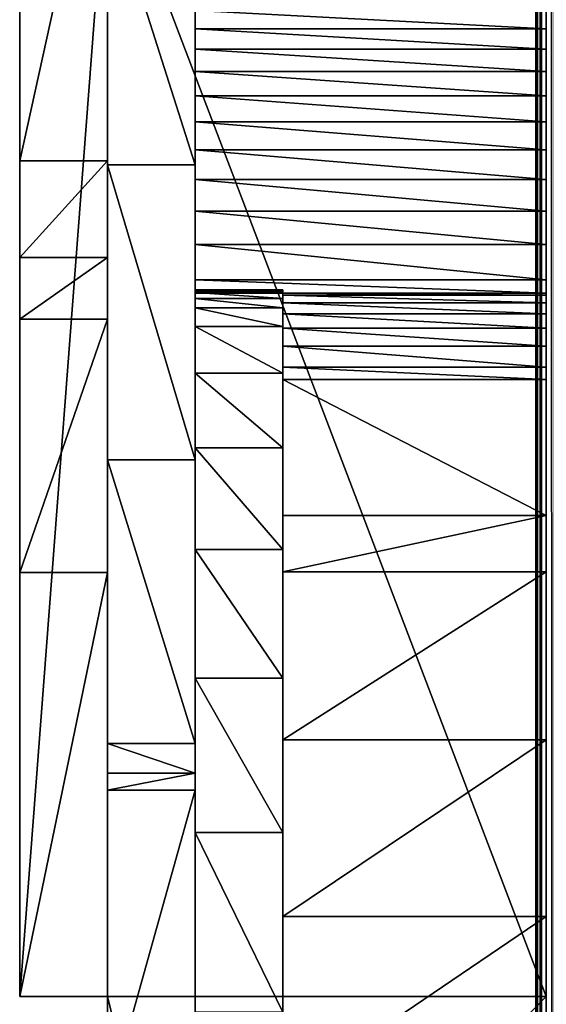
# Model space of a CAD drawing. Units: millimetres. Extents: x 0 to 19, y 0 to 2352.
# Drawn here: x 5 to 8, y 479 to 484 of the extents above; entities that cross this region are included whole.
import ezdxf

# ---------------------------------------------------------------- set-up
doc = ezdxf.new("R2010")
doc.units = ezdxf.units.MM
doc.header["$LTSCALE"] = 25.4
doc.layers.get('0').update_dxf_attribs({"true_color": 0xff5454})

# ---------------------------------------------------------------- blocks, each defined once
blk = doc.blocks.new('Komponent_1')
at = {"color": 0}
for p, q in [((20.7863, 4.4412, 11.4667), (20.7863, 2404.4412, 11.4667)), ((20.7863, 4.4412, 11.4667), (20.7863, 2404.4412, 11.4667)), ((20.7873, 2404.4412, 12.0173), (20.7873, 4.4412, 12.0173)), ((20.7954, 2404.4412, 11.7371), (20.7954, 4.4412, 11.7371)), ((20.8149, 4.4412, 11.1977), (20.8149, 2404.4412, 11.1977)), ((20.8149, 4.4412, 11.1977), (20.8149, 2404.4412, 11.1977))]:
    blk.add_line(p, q, dxfattribs=at)
at = {"color": 7, "true_color": 0xfff1f1}
mesh = blk.add_polyface(dxfattribs=at)
corners = [(20.7863, 2404.4412, 11.4667), (20.8149, 4.4412, 11.1977), (20.7863, 4.4412, 11.4667), (20.8149, 2404.4412, 11.1977)]
mesh.append_faces([[corners[k] for k in face] for face in [(0, 1, 2), (1, 0, 3)]], dxfattribs={"vtx0": -1, "color": 7})
mesh = blk.add_polyface(dxfattribs=at)
corners = [(20.7954, 2404.4412, 11.7371), (20.7863, 4.4412, 11.4667), (20.7954, 4.4412, 11.7371), (20.7863, 2404.4412, 11.4667)]
mesh.append_faces([[corners[k] for k in face] for face in [(0, 1, 2), (1, 0, 3)]], dxfattribs={"vtx0": -1, "color": 7})
mesh = blk.add_polyface(dxfattribs=at)
corners = [(20.8149, 2404.4412, 11.1977), (20.8807, 4.4412, 10.9354), (20.8149, 4.4412, 11.1977), (20.8807, 2404.4412, 10.9354)]
mesh.append_faces([[corners[k] for k in face] for face in [(0, 1, 2), (1, 0, 3)]], dxfattribs={"vtx0": -1, "color": 7})
blk = doc.blocks.new('LNZ-05_dwg')
at = {"color": 7, "true_color": 0xfff1f1}
blk.add_blockref('Komponent_1', (-12.9314, -4.4412), dxfattribs=at)
blk = doc.blocks.new('Grupuj_4')
at = {"color": 0}
for p, q in [((2.6968, 510.9479, 1.2732), (2.6968, 486.9426, 1.2732)), ((0, 504.3054, 32.0618), (0, 510.5085, 32.0618)), ((0, 504.3054, 32.0618), (0, 510.5085, 32.0618)), ((2.6968, 504.3054, 32.0618), (2.6968, 510.5085, 32.0618)), ((2.6968, 509.5197, 4.8075), (0.8989, 509.5197, 4.8075)), ((2.6968, 509.5197, 4.8075), (0.8989, 509.5197, 4.8075)), ((2.6968, 509.41, 5.3217), (0.8989, 509.41, 5.3217)), ((2.6968, 509.41, 5.3217), (0.8989, 509.41, 5.3217)), ((2.6968, 509.2899, 5.8329), (0.8989, 509.2899, 5.8329)), ((2.6968, 509.2899, 5.8329), (0.8989, 509.2899, 5.8329)), ((2.6968, 509.1596, 6.341), (0.8989, 509.1596, 6.341)), ((2.6968, 509.1596, 6.341), (0.8989, 509.1596, 6.341)), ((2.6968, 509.0192, 6.8457), (0.8989, 509.0192, 6.8457)), ((2.6968, 509.0192, 6.8457), (0.8989, 509.0192, 6.8457)), ((2.6968, 508.8686, 7.3467), (0.8989, 508.8686, 7.3467)), ((2.6968, 508.8686, 7.3467), (0.8989, 508.8686, 7.3467)), ((0.4495, 508.8083, 28.8967), (0, 508.8083, 28.8967)), ((0.4495, 508.8083, 28.8967), (0, 508.8083, 28.8967)), ((0.8989, 508.7869, 25.8708), (0.4495, 508.7869, 25.8708)), ((0.8989, 508.7869, 25.8708), (0.4495, 508.7869, 25.8708)), ((2.6968, 508.708, 7.8437), (0.8989, 508.708, 7.8437)), ((2.6968, 508.708, 7.8437), (0.8989, 508.708, 7.8437)), ((2.6968, 508.5374, 8.3365), (0.8989, 508.5374, 8.3365)), ((2.6968, 508.5374, 8.3365), (0.8989, 508.5374, 8.3365)), ((2.6968, 508.357, 8.8249), (0.8989, 508.357, 8.8249)), ((2.6968, 508.357, 8.8249), (0.8989, 508.357, 8.8249)), ((0.4495, 508.2874, 29.282), (0, 508.2874, 29.282)), ((0.4495, 508.2874, 29.282), (0, 508.2874, 29.282)), ((2.6968, 508.1668, 9.3086), (0.8989, 508.1668, 9.3086)), ((2.6968, 508.1668, 9.3086), (0.8989, 508.1668, 9.3086)), ((1.3484, 508.1131, 10.3472), (0.8989, 508.1131, 10.3472)), ((1.3484, 508.1131, 10.3472), (0.8989, 508.1131, 10.3472)), ((1.3484, 508.1084, 9.7772), (0.8989, 508.1084, 9.7772)), ((1.3484, 508.1084, 9.7772), (0.8989, 508.1084, 9.7772)), ((1.3484, 508.0994, 10.917), (0.8989, 508.0994, 10.917)), ((1.3484, 508.0994, 10.917), (0.8989, 508.0994, 10.917)), ((1.3484, 508.0963, 9.4775), (0.8989, 508.0963, 9.4775)), ((1.3484, 508.0963, 9.4775), (0.8989, 508.0963, 9.4775)), ((1.3484, 508.0673, 11.4859), (0.8989, 508.0673, 11.4859)), ((1.3484, 508.0673, 11.4859), (0.8989, 508.0673, 11.4859)), ((2.6968, 508.0963, 9.4775), (1.3484, 508.0963, 9.4775)), ((2.6968, 508.0963, 9.4775), (1.3484, 508.0963, 9.4775)), ((2.6968, 508.0854, 9.2078), (1.3484, 508.0854, 9.2078)), ((2.6968, 508.0854, 9.2078), (1.3484, 508.0854, 9.2078)), ((1.3484, 508.0169, 12.0531), (0.8989, 508.0169, 12.0531)), ((1.3484, 508.0169, 12.0531), (0.8989, 508.0169, 12.0531)), ((2.6968, 508.044, 8.6397), (1.3484, 508.044, 8.6397)), ((2.6968, 508.044, 8.6397), (1.3484, 508.044, 8.6397)), ((0.4495, 507.955, 29.5279), (0, 507.955, 29.5279)), ((0.4495, 507.955, 29.5279), (0, 507.955, 29.5279)), ((2.6968, 507.9843, 8.0737), (1.3484, 507.9843, 8.0737)), ((2.6968, 507.9843, 8.0737), (1.3484, 507.9843, 8.0737)), ((1.3484, 507.9155, 14.3167), (0.8989, 507.9155, 14.3167)), ((1.3484, 507.9155, 14.3167), (0.8989, 507.9155, 14.3167)), ((2.6968, 507.9064, 7.5104), (1.3484, 507.9064, 7.5104)), ((2.6968, 507.9064, 7.5104), (1.3484, 507.9064, 7.5104)), ((2.6968, 507.8103, 6.9507), (1.3484, 507.8103, 6.9507)), ((2.6968, 507.8103, 6.9507), (1.3484, 507.8103, 6.9507)), ((1.3484, 507.6634, 16.5654), (0.8989, 507.6634, 16.5654)), ((1.3484, 507.6634, 16.5654), (0.8989, 507.6634, 16.5654)), ((2.6968, 507.6963, 6.3953), (1.3484, 507.6963, 6.3953)), ((2.6968, 507.6963, 6.3953), (1.3484, 507.6963, 6.3953)), ((1.3484, 507.6304, 6.1201), (1.3484, 506.8965, 4.9413)), ((2.6968, 507.6304, 6.1201), (1.3484, 507.6304, 6.1201)), ((1.3484, 507.6304, 6.1201), (1.3484, 506.8965, 4.9413)), ((2.6968, 507.6304, 6.1201), (1.3484, 507.6304, 6.1201)), ((2.6968, 507.6304, 6.1201), (2.6968, 506.8965, 4.9413)), ((2.6968, 507.6304, 6.1201), (2.6968, 506.8965, 4.9413)), ((1.3484, 507.2618, 18.7865), (0.8989, 507.2618, 18.7865)), ((1.3484, 507.2618, 18.7865), (0.8989, 507.2618, 18.7865)), ((0.8989, 507.1966, 27.7156), (0.4495, 507.1966, 27.7156)), ((0.8989, 507.1966, 27.7156), (0.4495, 507.1966, 27.7156)), ((2.6968, 506.8965, 4.9413), (1.3484, 506.8965, 4.9413)), ((2.6968, 506.8965, 4.9413), (1.3484, 506.8965, 4.9413)), ((1.3484, 506.7132, 20.9675), (0.8989, 506.7132, 20.9675)), ((1.3484, 506.7132, 20.9675), (0.8989, 506.7132, 20.9675)), ((0.4495, 506.5895, 30.5378), (0, 506.5895, 30.5378)), ((0.4495, 506.5895, 30.5378), (0, 506.5895, 30.5378)), ((2.6968, 506.5939, 4.7319), (1.3484, 506.5939, 4.7319)), ((2.6968, 506.5939, 4.7319), (1.3484, 506.5939, 4.7319)), ((1.3484, 506.0205, 23.0962), (0.8989, 506.0205, 23.0962)), ((1.3484, 506.0205, 23.0962), (0.8989, 506.0205, 23.0962)), ((2.6968, 505.6886, 4.3584), (1.3484, 505.6886, 4.3584)), ((2.6968, 505.6886, 4.3584), (1.3484, 505.6886, 4.3584)), ((0.8989, 505.6673, 29.282), (0.4495, 505.6673, 29.282)), ((0.8989, 505.6673, 29.282), (0.4495, 505.6673, 29.282)), ((0.8989, 505.5074, 29.4458), (0.4495, 505.5074, 29.4458)), ((0.8989, 505.5074, 29.4458), (0.4495, 505.5074, 29.4458)), ((0.8989, 505.4165, 29.5279), (0.4495, 505.4165, 29.5279)), ((0.8989, 505.4165, 29.5279), (0.4495, 505.4165, 29.5279)), ((1.3484, 505.1878, 25.1605), (0.8989, 505.1878, 25.1605)), ((1.3484, 505.1878, 25.1605), (0.8989, 505.1878, 25.1605)), ((2.6968, 504.7353, 4.1946), (1.3484, 504.7353, 4.1946)), ((2.6968, 504.7353, 4.1946), (1.3484, 504.7353, 4.1946)), ((0.4495, 504.3054, 32.0618), (0, 504.3054, 32.0618)), ((0.4495, 504.3054, 32.0618), (0, 504.3054, 32.0618)), ((2.6968, 504.3054, 32.0618), (0.4495, 504.3054, 32.0618)), ((0.4495, 502.3674, 32.0618), (0.4495, 504.3054, 32.0618)), ((2.6968, 504.3054, 32.0618), (0.4495, 504.3054, 32.0618)), ((0.4495, 502.3674, 32.0618), (0.4495, 504.3054, 32.0618)), ((2.6968, 502.3674, 32.0618), (2.6968, 504.3054, 32.0618))]:
    blk.add_line(p, q, dxfattribs=at)
mesh = blk.add_polyface(dxfattribs=at)
corners = [(0, 510.5085, 32.0618), (0, 506.5895, 30.5378), (0, 504.3054, 32.0618), (0, 507.955, 29.5279), (0, 508.2874, 29.282), (0, 508.8083, 28.8967), (0, 510.9572, 27.142), (0, 512.785, 30.4183), (0, 513.0314, 25.2773), (0, 513.9686, 29.5279), (0, 515.0266, 23.3068), (0, 514.2954, 29.282), (0, 515.0335, 28.7267), (0, 516.9385, 21.2346), (0, 517.2531, 26.9876), (0, 518.763, 19.0652), (0, 519.443, 25.2017), (0, 520.4962, 16.8032), (0, 521.6024, 23.3694), (0, 522.1343, 14.4536), (0, 523.7306, 21.4916), (0, 523.6738, 12.0212), (0, 525.1115, 9.5113), (0, 525.8267, 19.5689), (0, 526.4443, 6.9294), (0, 527.8902, 17.602), (0, 526.609, 5.9628), (0, 527.0459, 4.5396), (0, 527.5536, 4.1354), (0, 528.0836, 3.7691), (0, 529.9201, 15.5916), (0, 528.6336, 3.4421), (0, 529.2013, 3.1558), (0, 529.7843, 2.9115), (0, 530.3802, 2.7101), (0, 531.9158, 13.5383), (0, 530.9865, 2.5525), (0, 531.6006, 2.4395), (0, 532.2199, 2.3714), (0, 533.8766, 11.443), (0, 532.8418, 2.3485), (0, 533.4637, 2.371), (0, 534.1452, 2.4944), (0, 535.8017, 9.3064), (0, 534.7934, 2.7608), (0, 535.385, 3.1604), (0, 535.8984, 3.6788), (0, 536.2393, 8.7066), (0, 536.3151, 4.2971), (0, 536.5678, 8.0245), (0, 536.62, 4.9929), (0, 536.7754, 7.2848), (0, 536.8019, 5.741), (0, 536.8543, 6.5144), (0, 526.5626, 4.98)]
mesh.append_faces([[corners[k] for k in face] for face in [(0, 1, 2), (52, 51, 53)]], dxfattribs={"vtx0": -1, "color": 0})
mesh.append_faces([[corners[k] for k in face] for face in [(1, 0, 3), (3, 0, 4), (4, 0, 5), (5, 0, 6), (6, 7, 8), (8, 9, 10), (10, 12, 13), (13, 14, 15), (15, 16, 17), (17, 18, 19), (19, 20, 21), (21, 20, 22), (22, 23, 24), (24, 25, 26), (27, 25, 28), (28, 25, 29), (29, 30, 31), (31, 30, 32), (32, 30, 33), (33, 30, 34), (34, 35, 36), (36, 35, 37), (37, 35, 38), (38, 39, 40), (40, 39, 41), (41, 39, 42), (42, 43, 44), (44, 43, 45), (45, 43, 46), (46, 47, 48), (48, 49, 50), (50, 51, 52)]], dxfattribs={"vtx0": -1, "vtx1": -1, "color": 0})
mesh.append_faces([[corners[k] for k in face] for face in [(26, 25, 27)]], dxfattribs={"vtx0": -1, "vtx1": -1, "vtx2": -1, "color": 0})
mesh.append_faces([[corners[k] for k in face] for face in [(6, 0, 7), (8, 7, 9), (10, 9, 11), (10, 11, 12), (13, 12, 14), (15, 14, 16), (17, 16, 18), (19, 18, 20), (22, 20, 23), (24, 23, 25), (29, 25, 30), (34, 30, 35), (38, 35, 39), (42, 39, 43), (46, 43, 47), (48, 47, 49), (50, 49, 51)]], dxfattribs={"vtx0": -1, "vtx2": -1, "color": 0})
mesh.append_faces([[corners[k] for k in face] for face in [(27, 54, 26)]], dxfattribs={"vtx2": -1, "color": 0})
mesh = blk.add_polyface(dxfattribs=at)
corners = [(0.4495, 504.3054, 32.0618), (0.4495, 503.7258, 31.0547), (0.4495, 502.3674, 32.0618), (0.4495, 505.4165, 29.5279), (0.4495, 506.5895, 30.5378), (0.4495, 505.5074, 29.4458), (0.4495, 505.6673, 29.282), (0.4495, 507.1966, 27.7156), (0.4495, 507.955, 29.5279), (0.4495, 508.7869, 25.8708), (0.4495, 508.2874, 29.282), (0.4495, 508.8083, 28.8967), (0.4495, 510.2721, 23.9186), (0.4495, 510.9572, 27.142), (0.4495, 511.6466, 21.8665), (0.4495, 513.0314, 25.2773), (0.4495, 512.9049, 19.7224), (0.4495, 514.0422, 17.4946), (0.4495, 515.0266, 23.3068), (0.4495, 515.0542, 15.1918), (0.4495, 516.9385, 21.2346), (0.4495, 515.9369, 12.8227), (0.4495, 516.6869, 10.3967), (0.4495, 517.0645, 9.9049), (0.4495, 518.763, 19.0652), (0.4495, 517.4239, 9.3961), (0.4495, 517.7643, 8.8712), (0.4495, 518.0852, 8.3309), (0.4495, 518.3861, 7.7763), (0.4495, 518.6664, 7.2082), (0.4495, 518.9257, 6.6277), (0.4495, 520.4962, 16.8032), (0.4495, 519.1635, 6.0357), (0.4495, 519.3795, 5.4332), (0.4495, 519.5732, 4.8212), (0.4495, 519.7444, 4.2008), (0.4495, 519.8927, 3.573), (0.4495, 520.4342, 2.7993), (0.4495, 521.125, 2.1942), (0.4495, 522.1343, 14.4536), (0.4495, 521.9248, 1.7929), (0.4495, 522.787, 1.6189), (0.4495, 523.6738, 12.0212), (0.4495, 523.6611, 1.6823), (0.4495, 524.4961, 1.9795), (0.4495, 525.1115, 9.5113), (0.4495, 525.2434, 2.493), (0.4495, 526.4443, 6.9294), (0.4495, 525.8592, 3.1929), (0.4495, 526.3077, 4.0383), (0.4495, 526.5626, 4.98), (0.4495, 526.609, 5.9628)]
mesh.append_faces([[corners[k] for k in face] for face in [(0, 1, 2), (50, 47, 51)]], dxfattribs={"vtx0": -1, "color": 0})
mesh.append_faces([[corners[k] for k in face] for face in [(1, 0, 3), (3, 4, 5), (5, 4, 6), (6, 4, 7), (7, 8, 9), (9, 11, 12), (12, 13, 14), (14, 15, 16), (16, 15, 17), (17, 18, 19), (19, 20, 21), (21, 20, 22), (22, 20, 23), (23, 24, 25), (25, 24, 26), (26, 24, 27), (27, 24, 28), (28, 24, 29), (29, 24, 30), (30, 31, 32), (32, 31, 33), (33, 31, 34), (34, 31, 35), (35, 31, 36), (36, 31, 37), (37, 31, 38), (38, 39, 40), (40, 39, 41), (41, 42, 43), (43, 42, 44), (44, 45, 46), (46, 47, 48), (48, 47, 49), (49, 47, 50)]], dxfattribs={"vtx0": -1, "vtx1": -1, "color": 0})
mesh.append_faces([[corners[k] for k in face] for face in [(3, 0, 4), (7, 4, 8), (9, 8, 10), (9, 10, 11), (12, 11, 13), (14, 13, 15), (17, 15, 18), (19, 18, 20), (23, 20, 24), (30, 24, 31), (38, 31, 39), (41, 39, 42), (44, 42, 45), (46, 45, 47)]], dxfattribs={"vtx0": -1, "vtx2": -1, "color": 0})
mesh = blk.add_polyface(dxfattribs=at)
corners = [(0.8989, 502.3674, 32.0618), (0.8989, 501.8995, 30.8534), (0.8989, 500.6679, 32.0618), (0.8989, 502.7976, 29.5279), (0.8989, 503.7258, 31.0547), (0.8989, 502.9643, 29.282), (0.8989, 503.1214, 29.05), (0.8989, 504.2196, 27.1489), (0.8989, 505.4165, 29.5279), (0.8989, 505.1878, 25.1605), (0.8989, 506.0205, 23.0962), (0.8989, 505.5074, 29.4458), (0.8989, 505.6673, 29.282), (0.8989, 507.1966, 27.7156), (0.8989, 506.7132, 20.9675), (0.8989, 507.2618, 18.7865), (0.8989, 508.7869, 25.8708), (0.8989, 507.6634, 16.5654), (0.8989, 507.9155, 14.3167), (0.8989, 508.0169, 12.0531), (0.8989, 508.0673, 11.4859), (0.8989, 508.0994, 10.917), (0.8989, 508.1131, 10.3472), (0.8989, 508.1668, 9.3086), (0.8989, 508.357, 8.8249), (0.8989, 508.5374, 8.3365), (0.8989, 508.708, 7.8437), (0.8989, 508.8686, 7.3467), (0.8989, 510.2721, 23.9186), (0.8989, 509.0192, 6.8457), (0.8989, 509.1596, 6.341), (0.8989, 509.2899, 5.8329), (0.8989, 509.41, 5.3217), (0.8989, 509.5197, 4.8075), (0.8989, 509.6191, 4.2906), (0.8989, 509.7081, 3.7714), (0.8989, 510.0344, 2.626), (0.8989, 510.6135, 1.6145), (0.8989, 511.6466, 21.8665), (0.8989, 510.9479, 1.2732), (0.8989, 511.4058, 0.8058), (0.8989, 512.3574, 0.2552), (0.8989, 512.9049, 19.7224), (0.8989, 513.4034), (0.8989, 514.0422, 17.4946), (0.8989, 514.4726, 0.0577), (0.8989, 515.0542, 15.1918), (0.8989, 515.492, 0.4244), (0.8989, 515.9369, 12.8227), (0.8989, 516.3922, 1.075), (0.8989, 516.6869, 10.3967), (0.8989, 516.5524, 1.2732), (0.8989, 517.1119, 1.9653), (0.8989, 517.3013, 7.9229), (0.8989, 517.602, 3.0345), (0.8989, 517.7777, 5.4111), (0.8989, 517.8291, 4.2098), (0.8989, 508.1084, 9.7772), (0.8989, 508.0963, 9.4775)]
mesh.append_faces([[corners[k] for k in face] for face in [(0, 1, 2), (54, 55, 56), (57, 23, 58)]], dxfattribs={"vtx0": -1, "color": 0})
mesh.append_faces([[corners[k] for k in face] for face in [(1, 0, 3), (3, 4, 5), (5, 4, 6), (6, 4, 7), (7, 8, 9), (9, 8, 10), (10, 13, 14), (14, 13, 15), (15, 16, 17), (17, 16, 18), (18, 16, 19), (19, 16, 20), (20, 16, 21), (21, 16, 22), (23, 16, 24), (24, 16, 25), (25, 16, 26), (26, 16, 27), (27, 28, 29), (29, 28, 30), (30, 28, 31), (31, 28, 32), (32, 28, 33), (33, 28, 34), (34, 28, 35), (35, 28, 36), (36, 28, 37), (37, 38, 39), (39, 38, 40), (40, 38, 41), (41, 42, 43), (43, 44, 45), (45, 46, 47), (47, 48, 49), (49, 50, 51), (51, 50, 52), (52, 53, 54)]], dxfattribs={"vtx0": -1, "vtx1": -1, "color": 0})
mesh.append_faces([[corners[k] for k in face] for face in [(22, 16, 23)]], dxfattribs={"vtx0": -1, "vtx1": -1, "vtx2": -1, "color": 0})
mesh.append_faces([[corners[k] for k in face] for face in [(3, 0, 4), (7, 4, 8), (10, 8, 11), (10, 11, 12), (10, 12, 13), (15, 13, 16), (27, 16, 28), (37, 28, 38), (41, 38, 42), (43, 42, 44), (45, 44, 46), (47, 46, 48), (49, 48, 50), (52, 50, 53), (54, 53, 55), (23, 57, 22)]], dxfattribs={"vtx0": -1, "vtx2": -1, "color": 0})
mesh = blk.add_polyface(dxfattribs=at)
corners = [(0.4495, 510.9572, 27.142), (0, 508.8083, 28.8967), (0, 510.9572, 27.142), (0.4495, 508.8083, 28.8967)]
mesh.append_faces([[corners[k] for k in face] for face in [(0, 1, 2), (1, 0, 3)]], dxfattribs={"vtx0": -1, "color": 0})
mesh = blk.add_polyface(dxfattribs=at)
corners = [(2.6968, 489.5677, 9.7175), (2.6968, 489.5404, 9.1132), (2.6968, 488.9876, 9.5114), (2.6968, 490.0675, 8.6733), (2.6968, 490.7002, 10.2174), (2.6968, 490.5665, 8.1938), (2.6968, 491.0351, 7.677), (2.6968, 491.4334, 10.5533), (2.6968, 491.471, 7.1253), (2.6968, 492.1785, 10.8541), (2.6968, 491.8722, 6.5412), (2.6968, 492.2368, 5.9277), (2.6968, 492.9344, 11.1192), (2.6968, 492.5631, 5.2875), (2.6968, 492.8496, 4.6236), (2.6968, 493.0948, 3.9393), (2.6968, 493.6995, 11.3481), (2.6968, 493.2977, 3.2376), (2.6968, 493.4573, 2.522), (2.6968, 499.3496, 11.9116), (2.6968, 499.7353, 10.5742), (2.6968, 499.6597, 9.4939), (2.6968, 499.9127, 11.8619), (2.6968, 483.5997, 8.5654), (2.6968, 482.8866, 8.2221), (2.6968, 482.3837, 8.6119), (2.6968, 483.3697, 7.8018), (2.6968, 483.8315, 7.3522), (2.6968, 484.8157, 8.6119), (2.6968, 484.2706, 6.8748), (2.6968, 484.6856, 6.3709), (2.6968, 485.0754, 5.8422), (2.6968, 485.347, 7.8357), (2.6968, 485.4386, 5.2902), (2.6968, 485.9218, 7.0996), (2.6968, 485.7743, 4.7165), (2.6968, 486.0814, 4.123), (2.6968, 486.5377, 6.4067), (2.6968, 486.3589, 3.5113), (2.6968, 486.6061, 2.8835), (2.6968, 487.192, 5.7599), (2.6968, 486.8221, 2.2413), (2.6968, 486.9426, 1.5864), (2.6968, 486.9426, 1.2732), (2.6968, 487.8821, 5.1618), (2.6968, 488.6051, 4.615), (2.6968, 489.358, 4.1218), (2.6968, 490.1376, 3.6841), (2.6968, 490.9408, 3.3038), (2.6968, 491.764, 2.9825), (2.6968, 492.6041, 2.7215), (2.6968, 510.9479, 1.2732), (2.6968, 502.8373, 4.5134), (2.6968, 501.9683, 4.9833), (2.6968, 501.1998, 5.6379), (2.6968, 494.4726, 11.5404), (2.6968, 494.8518, 11.5861), (2.6968, 494.8518, 11.616), (2.6968, 495.4023, 11.6958), (2.6968, 496.1871, 11.814), (2.6968, 500.5625, 6.4511), (2.6968, 496.9756, 11.8948), (2.6968, 500.0817, 7.3904), (2.6968, 497.7665, 11.938), (2.6968, 498.5583, 11.9436), (2.6968, 499.7767, 8.4184), (2.6968, 503.7721, 4.247), (2.6968, 504.7353, 4.1946), (2.6968, 505.6886, 4.3584), (2.6968, 506.5939, 4.7319), (2.6968, 506.8965, 4.9413), (2.6968, 510.6135, 1.6145), (2.6968, 507.6304, 6.1201), (2.6968, 507.6963, 6.3953), (2.6968, 510.0344, 2.626), (2.6968, 507.8103, 6.9507), (2.6968, 507.9064, 7.5104), (2.6968, 507.9843, 8.0737), (2.6968, 508.044, 8.6397), (2.6968, 508.0854, 9.2078), (2.6968, 509.7081, 3.7714), (2.6968, 508.0963, 9.4775), (2.6968, 508.1668, 9.3086), (2.6968, 508.357, 8.8249), (2.6968, 508.5374, 8.3365), (2.6968, 508.708, 7.8437), (2.6968, 508.8686, 7.3467), (2.6968, 509.0192, 6.8457), (2.6968, 509.1596, 6.341), (2.6968, 509.2899, 5.8329), (2.6968, 509.41, 5.3217), (2.6968, 509.5197, 4.8075), (2.6968, 509.6191, 4.2906)]
mesh.append_faces([[corners[k] for k in face] for face in [(0, 1, 2), (20, 19, 22), (23, 24, 25), (56, 55, 57), (80, 91, 92)]], dxfattribs={"vtx0": -1, "color": 0})
mesh.append_faces([[corners[k] for k in face] for face in [(1, 0, 3), (3, 4, 5), (5, 4, 6), (6, 7, 8), (8, 9, 10), (10, 9, 11), (11, 12, 13), (13, 12, 14), (14, 12, 15), (15, 16, 17), (17, 16, 18), (24, 23, 26), (26, 23, 27), (27, 28, 29), (29, 28, 30), (30, 28, 31), (31, 32, 33), (33, 34, 35), (35, 34, 36), (36, 37, 38), (38, 37, 39), (39, 40, 41), (41, 40, 42), (42, 40, 43), (43, 18, 51), (52, 18, 53), (53, 16, 54), (54, 59, 60), (60, 61, 62), (62, 64, 65), (65, 19, 21), (51, 70, 71), (71, 73, 74), (74, 79, 80)]], dxfattribs={"vtx0": -1, "vtx1": -1, "color": 0})
mesh.append_faces([[corners[k] for k in face] for face in [(51, 18, 52), (53, 18, 16), (54, 55, 56)]], dxfattribs={"vtx0": -1, "vtx1": -1, "vtx2": -1, "color": 0})
mesh.append_faces([[corners[k] for k in face] for face in [(3, 0, 4), (6, 4, 7), (8, 7, 9), (11, 9, 12), (15, 12, 16), (19, 20, 21), (27, 23, 28), (31, 28, 32), (33, 32, 34), (36, 34, 37), (39, 37, 40), (43, 40, 44), (43, 44, 45), (43, 45, 46), (43, 46, 47), (43, 47, 48), (43, 48, 49), (43, 49, 50), (43, 50, 18), (54, 16, 55), (54, 56, 58), (54, 58, 59), (60, 59, 61), (62, 61, 63), (62, 63, 64), (65, 64, 19), (51, 52, 66), (51, 66, 67), (51, 67, 68), (51, 68, 69), (51, 69, 70), (71, 70, 72), (71, 72, 73), (74, 73, 75), (74, 75, 76), (74, 76, 77), (74, 77, 78), (74, 78, 79), (80, 79, 81), (80, 81, 82), (80, 82, 83), (80, 83, 84), (80, 84, 85), (80, 85, 86), (80, 86, 87), (80, 87, 88), (80, 88, 89), (80, 89, 90), (80, 90, 91)]], dxfattribs={"vtx0": -1, "vtx2": -1, "color": 0})
mesh = blk.add_polyface(dxfattribs=at)
corners = [(0, 504.3054, 32.0618), (0.4495, 510.5085, 32.0618), (0, 510.5085, 32.0618), (0.4495, 504.3054, 32.0618), (2.6968, 504.3054, 32.0618), (2.6968, 510.5085, 32.0618)]
mesh.append_faces([[corners[k] for k in face] for face in [(0, 1, 2), (1, 4, 5)]], dxfattribs={"vtx0": -1, "color": 0})
mesh.append_faces([[corners[k] for k in face] for face in [(1, 0, 3), (1, 3, 4)]], dxfattribs={"vtx0": -1, "vtx2": -1, "color": 0})
mesh = blk.add_polyface(dxfattribs=at)
corners = [(0.8989, 508.7869, 25.8708), (0.4495, 510.2721, 23.9186), (0.8989, 510.2721, 23.9186), (0.4495, 508.7869, 25.8708)]
mesh.append_faces([[corners[k] for k in face] for face in [(0, 1, 2), (1, 0, 3)]], dxfattribs={"vtx0": -1, "color": 0})
mesh = blk.add_polyface(dxfattribs=at)
corners = [(2.6968, 509.5197, 4.8075), (0.8989, 509.6191, 4.2906), (2.6968, 509.6191, 4.2906), (0.8989, 509.5197, 4.8075)]
mesh.append_faces([[corners[k] for k in face] for face in [(0, 1, 2), (1, 0, 3)]], dxfattribs={"vtx0": -1, "color": 0})
mesh = blk.add_polyface(dxfattribs=at)
corners = [(2.6968, 509.41, 5.3217), (0.8989, 509.5197, 4.8075), (2.6968, 509.5197, 4.8075), (0.8989, 509.41, 5.3217)]
mesh.append_faces([[corners[k] for k in face] for face in [(0, 1, 2), (1, 0, 3)]], dxfattribs={"vtx0": -1, "color": 0})
mesh = blk.add_polyface(dxfattribs=at)
corners = [(2.6968, 509.2899, 5.8329), (0.8989, 509.41, 5.3217), (2.6968, 509.41, 5.3217), (0.8989, 509.2899, 5.8329)]
mesh.append_faces([[corners[k] for k in face] for face in [(0, 1, 2), (1, 0, 3)]], dxfattribs={"vtx0": -1, "color": 0})
mesh = blk.add_polyface(dxfattribs=at)
corners = [(2.6968, 509.1596, 6.341), (0.8989, 509.2899, 5.8329), (2.6968, 509.2899, 5.8329), (0.8989, 509.1596, 6.341)]
mesh.append_faces([[corners[k] for k in face] for face in [(0, 1, 2), (1, 0, 3)]], dxfattribs={"vtx0": -1, "color": 0})
mesh = blk.add_polyface(dxfattribs=at)
corners = [(2.6968, 509.0192, 6.8457), (0.8989, 509.1596, 6.341), (2.6968, 509.1596, 6.341), (0.8989, 509.0192, 6.8457)]
mesh.append_faces([[corners[k] for k in face] for face in [(0, 1, 2), (1, 0, 3)]], dxfattribs={"vtx0": -1, "color": 0})
mesh = blk.add_polyface(dxfattribs=at)
corners = [(2.6968, 508.8686, 7.3467), (0.8989, 509.0192, 6.8457), (2.6968, 509.0192, 6.8457), (0.8989, 508.8686, 7.3467)]
mesh.append_faces([[corners[k] for k in face] for face in [(0, 1, 2), (1, 0, 3)]], dxfattribs={"vtx0": -1, "color": 0})
mesh = blk.add_polyface(dxfattribs=at)
corners = [(2.6968, 508.708, 7.8437), (0.8989, 508.8686, 7.3467), (2.6968, 508.8686, 7.3467), (0.8989, 508.708, 7.8437)]
mesh.append_faces([[corners[k] for k in face] for face in [(0, 1, 2), (1, 0, 3)]], dxfattribs={"vtx0": -1, "color": 0})
mesh = blk.add_polyface(dxfattribs=at)
corners = [(0.4495, 508.8083, 28.8967), (0, 508.2874, 29.282), (0, 508.8083, 28.8967), (0.4495, 508.2874, 29.282)]
mesh.append_faces([[corners[k] for k in face] for face in [(0, 1, 2), (1, 0, 3)]], dxfattribs={"vtx0": -1, "color": 0})
mesh = blk.add_polyface(dxfattribs=at)
corners = [(0.8989, 507.1966, 27.7156), (0.4495, 508.7869, 25.8708), (0.8989, 508.7869, 25.8708), (0.4495, 507.1966, 27.7156)]
mesh.append_faces([[corners[k] for k in face] for face in [(0, 1, 2), (1, 0, 3)]], dxfattribs={"vtx0": -1, "color": 0})
mesh = blk.add_polyface(dxfattribs=at)
corners = [(2.6968, 508.5374, 8.3365), (0.8989, 508.708, 7.8437), (2.6968, 508.708, 7.8437), (0.8989, 508.5374, 8.3365)]
mesh.append_faces([[corners[k] for k in face] for face in [(0, 1, 2), (1, 0, 3)]], dxfattribs={"vtx0": -1, "color": 0})
mesh = blk.add_polyface(dxfattribs=at)
corners = [(2.6968, 508.357, 8.8249), (0.8989, 508.5374, 8.3365), (2.6968, 508.5374, 8.3365), (0.8989, 508.357, 8.8249)]
mesh.append_faces([[corners[k] for k in face] for face in [(0, 1, 2), (1, 0, 3)]], dxfattribs={"vtx0": -1, "color": 0})
mesh = blk.add_polyface(dxfattribs=at)
corners = [(2.6968, 508.1668, 9.3086), (0.8989, 508.357, 8.8249), (2.6968, 508.357, 8.8249), (0.8989, 508.1668, 9.3086)]
mesh.append_faces([[corners[k] for k in face] for face in [(0, 1, 2), (1, 0, 3)]], dxfattribs={"vtx0": -1, "color": 0})
mesh = blk.add_polyface(dxfattribs=at)
corners = [(0.4495, 508.2874, 29.282), (0, 507.955, 29.5279), (0, 508.2874, 29.282), (0.4495, 507.955, 29.5279)]
mesh.append_faces([[corners[k] for k in face] for face in [(0, 1, 2), (1, 0, 3)]], dxfattribs={"vtx0": -1, "color": 0})
mesh = blk.add_polyface(dxfattribs=at)
corners = [(2.6968, 508.0963, 9.4775), (0.8989, 508.1668, 9.3086), (2.6968, 508.1668, 9.3086), (0.8989, 508.0963, 9.4775), (1.3484, 508.0963, 9.4775)]
mesh.append_faces([[corners[k] for k in face] for face in [(0, 1, 2), (3, 0, 4)]], dxfattribs={"vtx0": -1, "color": 0})
mesh.append_faces([[corners[k] for k in face] for face in [(1, 0, 3)]], dxfattribs={"vtx0": -1, "vtx1": -1, "color": 0})
mesh = blk.add_polyface(dxfattribs=at)
corners = [(1.3484, 508.0994, 10.917), (0.8989, 508.1131, 10.3472), (1.3484, 508.1131, 10.3472), (0.8989, 508.0994, 10.917)]
mesh.append_faces([[corners[k] for k in face] for face in [(0, 1, 2), (1, 0, 3)]], dxfattribs={"vtx0": -1, "color": 0})
mesh = blk.add_polyface(dxfattribs=at)
corners = [(1.3484, 508.1131, 10.3472), (0.8989, 508.1084, 9.7772), (1.3484, 508.1084, 9.7772), (0.8989, 508.1131, 10.3472)]
mesh.append_faces([[corners[k] for k in face] for face in [(0, 1, 2), (1, 0, 3)]], dxfattribs={"vtx0": -1, "color": 0})
mesh = blk.add_polyface(dxfattribs=at)
corners = [(1.3484, 508.1084, 9.7772), (0.8989, 508.0963, 9.4775), (1.3484, 508.0963, 9.4775), (0.8989, 508.1084, 9.7772)]
mesh.append_faces([[corners[k] for k in face] for face in [(0, 1, 2), (1, 0, 3)]], dxfattribs={"vtx0": -1, "color": 0})
mesh = blk.add_polyface(dxfattribs=at)
corners = [(1.3484, 472.7883, 22.8625), (1.3484, 472.816, 22.4885), (1.3484, 471.5935, 22.4036), (1.3484, 473.9471, 23.4265), (1.3484, 474.02, 22.7418), (1.3484, 475.0623, 24.0919), (1.3484, 475.9783, 24.0042), (1.3484, 476.1271, 24.8546), (1.3484, 477.9949, 25.1447), (1.3484, 477.1347, 25.7097), (1.3484, 478.0788, 26.652), (1.3484, 480.064, 26.1597), (1.3484, 478.9534, 27.6753), (1.3484, 479.7531, 28.7734), (1.3484, 480.2188, 29.5279), (1.3484, 482.1793, 27.0463), (1.3484, 480.4727, 29.9393), (1.3484, 481.1078, 31.1656), (1.3484, 481.4907, 32.0618), (1.3484, 494.8518, 32.0618), (1.3484, 484.3346, 27.8019), (1.3484, 486.5233, 28.4241), (1.3484, 488.739, 28.9111), (1.3484, 490.975, 29.2615), (1.3484, 493.2248, 29.4742), (1.3484, 494.8518, 29.5279), (1.3484, 495.1517, 32.0618), (1.3484, 495.5858, 28.8978), (1.3484, 500.6679, 32.0618), (1.3484, 496.2768, 28.209), (1.3484, 496.921, 27.4652), (1.3484, 497.515, 26.6704), (1.3484, 498.0555, 25.8287), (1.3484, 498.5397, 24.9449), (1.3484, 498.965, 24.0235), (1.3484, 499.329, 23.0697), (1.3484, 499.6299, 22.0884), (1.3484, 499.866, 21.085), (1.3484, 500.0359, 20.0648), (1.3484, 500.139, 19.0334), (1.3484, 500.139, 14.0793), (1.3484, 500.5625, 6.4511), (1.3484, 501.1998, 5.6379), (1.3484, 501.8995, 30.8534), (1.3484, 501.9683, 4.9833), (1.3484, 502.7976, 29.5279), (1.3484, 502.8373, 4.5134), (1.3484, 502.9643, 29.282), (1.3484, 503.7721, 4.247), (1.3484, 503.1214, 29.05), (1.3484, 504.2196, 27.1489), (1.3484, 504.7353, 4.1946), (1.3484, 505.1878, 25.1605), (1.3484, 505.6886, 4.3584), (1.3484, 506.0205, 23.0962), (1.3484, 506.5939, 4.7319), (1.3484, 506.7132, 20.9675), (1.3484, 506.8965, 4.9413), (1.3484, 507.2618, 18.7865), (1.3484, 507.6304, 6.1201), (1.3484, 507.6634, 16.5654), (1.3484, 507.6963, 6.3953), (1.3484, 507.9155, 14.3167), (1.3484, 507.8103, 6.9507), (1.3484, 507.9064, 7.5104), (1.3484, 507.9843, 8.0737), (1.3484, 508.0169, 12.0531), (1.3484, 508.044, 8.6397), (1.3484, 508.0673, 11.4859), (1.3484, 508.0854, 9.2078), (1.3484, 508.0994, 10.917), (1.3484, 508.0963, 9.4775), (1.3484, 508.1084, 9.7772), (1.3484, 508.1131, 10.3472), (1.3484, 499.7353, 10.5742), (1.3484, 499.7767, 8.4184), (1.3484, 499.6597, 9.4939), (1.3484, 499.9127, 11.8619), (1.3484, 500.0817, 7.3904), (1.3484, 499.976, 12.3211)]
mesh.append_faces([[corners[k] for k in face] for face in [(0, 1, 2), (72, 70, 73), (74, 75, 76)]], dxfattribs={"vtx0": -1, "color": 0})
mesh.append_faces([[corners[k] for k in face] for face in [(1, 3, 4), (4, 5, 6), (6, 7, 8), (8, 10, 11), (11, 14, 15), (15, 19, 20), (20, 19, 21), (21, 19, 22), (22, 19, 23), (23, 19, 24), (24, 19, 25), (25, 26, 27), (27, 28, 29), (29, 28, 30), (30, 28, 31), (31, 28, 32), (32, 28, 33), (33, 28, 34), (34, 28, 35), (35, 28, 36), (36, 28, 37), (37, 28, 38), (38, 28, 39), (39, 28, 40), (41, 28, 42), (42, 43, 44), (44, 45, 46), (46, 47, 48), (48, 50, 51), (51, 52, 53), (53, 54, 55), (55, 56, 57), (57, 58, 59), (59, 60, 61), (61, 62, 63), (63, 62, 64), (64, 62, 65), (65, 66, 67), (67, 68, 69), (69, 70, 71), (71, 70, 72), (75, 77, 78), (78, 40, 41)]], dxfattribs={"vtx0": -1, "vtx1": -1, "color": 0})
mesh.append_faces([[corners[k] for k in face] for face in [(40, 28, 41)]], dxfattribs={"vtx0": -1, "vtx1": -1, "vtx2": -1, "color": 0})
mesh.append_faces([[corners[k] for k in face] for face in [(1, 0, 3), (4, 3, 5), (6, 5, 7), (8, 7, 9), (8, 9, 10), (11, 10, 12), (11, 12, 13), (11, 13, 14), (15, 14, 16), (15, 16, 17), (15, 17, 18), (15, 18, 19), (25, 19, 26), (27, 26, 28), (42, 28, 43), (44, 43, 45), (46, 45, 47), (48, 47, 49), (48, 49, 50), (51, 50, 52), (53, 52, 54), (55, 54, 56), (57, 56, 58), (59, 58, 60), (61, 60, 62), (65, 62, 66), (67, 66, 68), (69, 68, 70), (75, 74, 77), (78, 77, 79), (78, 79, 40)]], dxfattribs={"vtx0": -1, "vtx2": -1, "color": 0})
mesh = blk.add_polyface(dxfattribs=at)
corners = [(1.3484, 508.0673, 11.4859), (0.8989, 508.0994, 10.917), (1.3484, 508.0994, 10.917), (0.8989, 508.0673, 11.4859)]
mesh.append_faces([[corners[k] for k in face] for face in [(0, 1, 2), (1, 0, 3)]], dxfattribs={"vtx0": -1, "color": 0})
mesh = blk.add_polyface(dxfattribs=at)
corners = [(1.3484, 508.0169, 12.0531), (0.8989, 508.0673, 11.4859), (1.3484, 508.0673, 11.4859), (0.8989, 508.0169, 12.0531)]
mesh.append_faces([[corners[k] for k in face] for face in [(0, 1, 2), (1, 0, 3)]], dxfattribs={"vtx0": -1, "color": 0})
mesh = blk.add_polyface(dxfattribs=at)
corners = [(1.3484, 508.0963, 9.4775), (2.6968, 508.0854, 9.2078), (1.3484, 508.0854, 9.2078), (2.6968, 508.0963, 9.4775)]
mesh.append_faces([[corners[k] for k in face] for face in [(0, 1, 2), (1, 0, 3)]], dxfattribs={"vtx0": -1, "color": 0})
mesh = blk.add_polyface(dxfattribs=at)
corners = [(1.3484, 508.0854, 9.2078), (2.6968, 508.044, 8.6397), (1.3484, 508.044, 8.6397), (2.6968, 508.0854, 9.2078)]
mesh.append_faces([[corners[k] for k in face] for face in [(0, 1, 2), (1, 0, 3)]], dxfattribs={"vtx0": -1, "color": 0})
mesh = blk.add_polyface(dxfattribs=at)
corners = [(1.3484, 507.9155, 14.3167), (0.8989, 508.0169, 12.0531), (1.3484, 508.0169, 12.0531), (0.8989, 507.9155, 14.3167)]
mesh.append_faces([[corners[k] for k in face] for face in [(0, 1, 2), (1, 0, 3)]], dxfattribs={"vtx0": -1, "color": 0})
mesh = blk.add_polyface(dxfattribs=at)
corners = [(1.3484, 508.044, 8.6397), (2.6968, 507.9843, 8.0737), (1.3484, 507.9843, 8.0737), (2.6968, 508.044, 8.6397)]
mesh.append_faces([[corners[k] for k in face] for face in [(0, 1, 2), (1, 0, 3)]], dxfattribs={"vtx0": -1, "color": 0})
mesh = blk.add_polyface(dxfattribs=at)
corners = [(0.4495, 507.955, 29.5279), (0, 506.5895, 30.5378), (0, 507.955, 29.5279), (0.4495, 506.5895, 30.5378)]
mesh.append_faces([[corners[k] for k in face] for face in [(0, 1, 2), (1, 0, 3)]], dxfattribs={"vtx0": -1, "color": 0})
mesh = blk.add_polyface(dxfattribs=at)
corners = [(1.3484, 507.9843, 8.0737), (2.6968, 507.9064, 7.5104), (1.3484, 507.9064, 7.5104), (2.6968, 507.9843, 8.0737)]
mesh.append_faces([[corners[k] for k in face] for face in [(0, 1, 2), (1, 0, 3)]], dxfattribs={"vtx0": -1, "color": 0})
mesh = blk.add_polyface(dxfattribs=at)
corners = [(1.3484, 507.6634, 16.5654), (0.8989, 507.9155, 14.3167), (1.3484, 507.9155, 14.3167), (0.8989, 507.6634, 16.5654)]
mesh.append_faces([[corners[k] for k in face] for face in [(0, 1, 2), (1, 0, 3)]], dxfattribs={"vtx0": -1, "color": 0})
mesh = blk.add_polyface(dxfattribs=at)
corners = [(1.3484, 507.9064, 7.5104), (2.6968, 507.8103, 6.9507), (1.3484, 507.8103, 6.9507), (2.6968, 507.9064, 7.5104)]
mesh.append_faces([[corners[k] for k in face] for face in [(0, 1, 2), (1, 0, 3)]], dxfattribs={"vtx0": -1, "color": 0})
mesh = blk.add_polyface(dxfattribs=at)
corners = [(1.3484, 507.8103, 6.9507), (2.6968, 507.6963, 6.3953), (1.3484, 507.6963, 6.3953), (2.6968, 507.8103, 6.9507)]
mesh.append_faces([[corners[k] for k in face] for face in [(0, 1, 2), (1, 0, 3)]], dxfattribs={"vtx0": -1, "color": 0})
mesh = blk.add_polyface(dxfattribs=at)
corners = [(1.3484, 507.2618, 18.7865), (0.8989, 507.6634, 16.5654), (1.3484, 507.6634, 16.5654), (0.8989, 507.2618, 18.7865)]
mesh.append_faces([[corners[k] for k in face] for face in [(0, 1, 2), (1, 0, 3)]], dxfattribs={"vtx0": -1, "color": 0})
mesh = blk.add_polyface(dxfattribs=at)
corners = [(1.3484, 507.6963, 6.3953), (2.6968, 507.6304, 6.1201), (1.3484, 507.6304, 6.1201), (2.6968, 507.6963, 6.3953)]
mesh.append_faces([[corners[k] for k in face] for face in [(0, 1, 2), (1, 0, 3)]], dxfattribs={"vtx0": -1, "color": 0})
mesh = blk.add_polyface(dxfattribs=at)
corners = [(1.3484, 507.6304, 6.1201), (2.6968, 506.8965, 4.9413), (1.3484, 506.8965, 4.9413), (2.6968, 507.6304, 6.1201)]
mesh.append_faces([[corners[k] for k in face] for face in [(0, 1, 2), (1, 0, 3)]], dxfattribs={"vtx0": -1, "color": 0})
mesh = blk.add_polyface(dxfattribs=at)
corners = [(1.3484, 506.7132, 20.9675), (0.8989, 507.2618, 18.7865), (1.3484, 507.2618, 18.7865), (0.8989, 506.7132, 20.9675)]
mesh.append_faces([[corners[k] for k in face] for face in [(0, 1, 2), (1, 0, 3)]], dxfattribs={"vtx0": -1, "color": 0})
mesh = blk.add_polyface(dxfattribs=at)
corners = [(0.8989, 505.6673, 29.282), (0.4495, 507.1966, 27.7156), (0.8989, 507.1966, 27.7156), (0.4495, 505.6673, 29.282)]
mesh.append_faces([[corners[k] for k in face] for face in [(0, 1, 2), (1, 0, 3)]], dxfattribs={"vtx0": -1, "color": 0})
mesh = blk.add_polyface(dxfattribs=at)
corners = [(2.6968, 506.8965, 4.9413), (1.3484, 506.5939, 4.7319), (1.3484, 506.8965, 4.9413), (2.6968, 506.5939, 4.7319)]
mesh.append_faces([[corners[k] for k in face] for face in [(0, 1, 2), (1, 0, 3)]], dxfattribs={"vtx0": -1, "color": 0})
mesh = blk.add_polyface(dxfattribs=at)
corners = [(1.3484, 506.0205, 23.0962), (0.8989, 506.7132, 20.9675), (1.3484, 506.7132, 20.9675), (0.8989, 506.0205, 23.0962)]
mesh.append_faces([[corners[k] for k in face] for face in [(0, 1, 2), (1, 0, 3)]], dxfattribs={"vtx0": -1, "color": 0})
mesh = blk.add_polyface(dxfattribs=at)
corners = [(0.4495, 506.5895, 30.5378), (0, 504.3054, 32.0618), (0, 506.5895, 30.5378), (0.4495, 504.3054, 32.0618)]
mesh.append_faces([[corners[k] for k in face] for face in [(0, 1, 2), (1, 0, 3)]], dxfattribs={"vtx0": -1, "color": 0})
mesh = blk.add_polyface(dxfattribs=at)
corners = [(2.6968, 506.5939, 4.7319), (1.3484, 505.6886, 4.3584), (1.3484, 506.5939, 4.7319), (2.6968, 505.6886, 4.3584)]
mesh.append_faces([[corners[k] for k in face] for face in [(0, 1, 2), (1, 0, 3)]], dxfattribs={"vtx0": -1, "color": 0})
mesh = blk.add_polyface(dxfattribs=at)
corners = [(1.3484, 505.1878, 25.1605), (0.8989, 506.0205, 23.0962), (1.3484, 506.0205, 23.0962), (0.8989, 505.1878, 25.1605)]
mesh.append_faces([[corners[k] for k in face] for face in [(0, 1, 2), (1, 0, 3)]], dxfattribs={"vtx0": -1, "color": 0})
mesh = blk.add_polyface(dxfattribs=at)
corners = [(2.6968, 505.6886, 4.3584), (1.3484, 504.7353, 4.1946), (1.3484, 505.6886, 4.3584), (2.6968, 504.7353, 4.1946)]
mesh.append_faces([[corners[k] for k in face] for face in [(0, 1, 2), (1, 0, 3)]], dxfattribs={"vtx0": -1, "color": 0})
mesh = blk.add_polyface(dxfattribs=at)
corners = [(0.8989, 505.5074, 29.4458), (0.4495, 505.6673, 29.282), (0.8989, 505.6673, 29.282), (0.4495, 505.5074, 29.4458)]
mesh.append_faces([[corners[k] for k in face] for face in [(0, 1, 2), (1, 0, 3)]], dxfattribs={"vtx0": -1, "color": 0})
mesh = blk.add_polyface(dxfattribs=at)
corners = [(0.8989, 505.5074, 29.4458), (0.4495, 505.4165, 29.5279), (0.4495, 505.5074, 29.4458), (0.8989, 505.4165, 29.5279)]
mesh.append_faces([[corners[k] for k in face] for face in [(0, 1, 2), (1, 0, 3)]], dxfattribs={"vtx0": -1, "color": 0})
mesh = blk.add_polyface(dxfattribs=at)
corners = [(0.8989, 505.4165, 29.5279), (0.4495, 503.7258, 31.0547), (0.4495, 505.4165, 29.5279), (0.8989, 503.7258, 31.0547)]
mesh.append_faces([[corners[k] for k in face] for face in [(0, 1, 2), (1, 0, 3)]], dxfattribs={"vtx0": -1, "color": 0})
mesh = blk.add_polyface(dxfattribs=at)
corners = [(1.3484, 504.2196, 27.1489), (0.8989, 505.1878, 25.1605), (1.3484, 505.1878, 25.1605), (0.8989, 504.2196, 27.1489)]
mesh.append_faces([[corners[k] for k in face] for face in [(0, 1, 2), (1, 0, 3)]], dxfattribs={"vtx0": -1, "color": 0})
mesh = blk.add_polyface(dxfattribs=at)
corners = [(2.6968, 504.7353, 4.1946), (1.3484, 503.7721, 4.247), (1.3484, 504.7353, 4.1946), (2.6968, 503.7721, 4.247)]
mesh.append_faces([[corners[k] for k in face] for face in [(0, 1, 2), (1, 0, 3)]], dxfattribs={"vtx0": -1, "color": 0})
mesh = blk.add_polyface(dxfattribs=at)
corners = [(0.8989, 502.3674, 32.0618), (0.4495, 504.3054, 32.0618), (0.4495, 502.3674, 32.0618), (2.6968, 504.3054, 32.0618), (2.6968, 502.3674, 32.0618)]
mesh.append_faces([[corners[k] for k in face] for face in [(0, 1, 2), (3, 0, 4)]], dxfattribs={"vtx0": -1, "color": 0})
mesh.append_faces([[corners[k] for k in face] for face in [(1, 0, 3)]], dxfattribs={"vtx0": -1, "vtx1": -1, "color": 0})

msp = doc.modelspace()

# ---------------------------------------------------------------- block references
at = {"color": 0}
for name, p, yscale in [('LNZ-05_dwg', (0, 0), 0.98), ('Grupuj_4', (5.2115, 0, 10.5838), 0.9505876526855714)]:
    msp.add_blockref(name, p, dxfattribs=dict(at, yscale=yscale))

doc.saveas('drawing.dxf')
